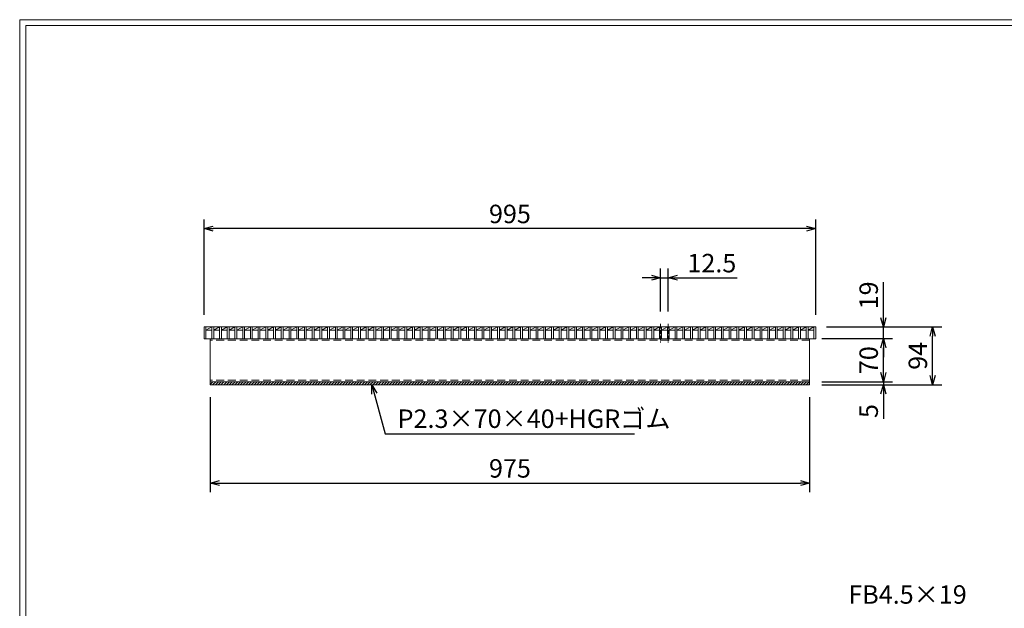
# Model space of a CAD drawing. Units: millimetres. Extents: x 0 to 2790, y 0 to 1973.
# Drawn here: x 0 to 1602, y 1016 to 1973 of the extents above; entities that cross this region are included whole.
import ezdxf

# ---------------------------------------------------------------- set-up
doc = ezdxf.new("R2010")
doc.units = ezdxf.units.MM
doc.linetypes.add('CENTER', pattern=[10, 6.25, -1.25, 1.25, -1.25])
doc.linetypes.add('HIDDEN', pattern=[9.525, 6.35, -3.175])
for name, color, linetype, lineweight in [('ゴム', 51, 'Continuous', 13), ('中心線', 1, 'HIDDEN', 13), ('寸法線', 2, 'Continuous', 9), ('嵩上断面', 112, 'Continuous', 13), ('本体', 7, 'Continuous', 13)]:
    doc.layers.add(name, color=color, linetype=linetype, lineweight=lineweight)
doc.layers.add('外枠', color=7, linetype='Continuous')
doc.dimstyles.new('ISO-25', dxfattribs={"dimscale": 10, "dimtxt": 3, "dimasz": 1.5, "dimexe": 1.5, "dimexo": 2, "dimgap": 0.5, "dimtad": 1, "dimdsep": 46, "dimtxsty": 'Standard', "dimblk": 'OPEN30', "dimcen": 2.5, "dimadec": 0, "dimazin": 0, "dimtfac": 1, "dimtmove": 0, "dimatfit": 0, "dimldrblk": 'OPEN30', "dimfxl": 1, "dimarcsym": 0})

# ---------------------------------------------------------------- blocks, each defined once
blk = doc.blocks.new('_Open30')
at = {"color": 0, "linetype": 'ByBlock', "lineweight": -2}
for p, q in [((-1, 0.27), (0, 0)), ((0, 0), (-1, -0.27)), ((0, 0), (-1, 0))]:
    blk.add_line(p, q, dxfattribs=at)
blk = doc.blocks.new('*D27')
at = {"layer": 'Defpoints', "color": 0, "ltscale": 3}
for p in [(1285, 1454.3), (1405, 1454.3), (1285, 1384.3)]:
    blk.add_point(p, dxfattribs=at)
at = {"layer": '寸法線', "color": 0, "lineweight": -2, "ltscale": 3}
for p, q in [((1305, 1454.3), (1420, 1454.3)), ((1405, 1399.3), (1405, 1439.3)), ((1305, 1384.3), (1420, 1384.3))]:
    blk.add_line(p, q, dxfattribs=at)
at = {"layer": '寸法線', "color": 0, "lineweight": -2, "ltscale": 3, "xscale": 15, "yscale": 15, "zscale": 15}
for p, rotation in [((1405, 1454.3), 90), ((1405, 1384.3), 270)]:
    blk.add_blockref('_Open30', p, dxfattribs=dict(at, rotation=rotation))
at = {"layer": '寸法線', "color": 0, "ltscale": 3, "insert": (1385, 1419.3), "char_height": 30, "attachment_point": 5, "rotation": 90}
blk.add_mtext('70', dxfattribs=at)
blk = doc.blocks.new('*D26')
at = {"layer": 'Defpoints', "color": 0, "linetype": 'Continuous'}
for p in [(1292.5, 1473.3), (1405, 1473.3), (1287.5, 1454.3)]:
    blk.add_point(p, dxfattribs=at)
at = {"layer": '寸法線', "color": 0, "linetype": 'Continuous', "lineweight": -2}
for p, q in [((1405, 1488.3), (1405, 1546.2)), ((1312.5, 1473.3), (1420, 1473.3)), ((1405, 1454.3), (1405, 1473.3)), ((1307.5, 1454.3), (1420, 1454.3)), ((1405, 1439.3), (1405, 1424.3))]:
    blk.add_line(p, q, dxfattribs=at)
at = {"layer": '寸法線', "color": 0, "linetype": 'Continuous', "lineweight": -2, "xscale": 15, "yscale": 15, "zscale": 15}
for p, rotation in [((1405, 1473.3), 270), ((1405, 1454.3), 90)]:
    blk.add_blockref('_Open30', p, dxfattribs=dict(at, rotation=rotation))
at = {"layer": '寸法線', "color": 0, "linetype": 'Continuous', "insert": (1385, 1524.7), "char_height": 30, "attachment_point": 5, "rotation": 90}
blk.add_mtext('19', dxfattribs=at)
blk = doc.blocks.new('*D25')
at = {"layer": 'Defpoints', "color": 0, "linetype": 'Continuous'}
for p in [(1292.5, 1473.3), (1485, 1473.3), (1285, 1379.3)]:
    blk.add_point(p, dxfattribs=at)
at = {"layer": '寸法線', "color": 0, "linetype": 'Continuous', "lineweight": -2}
for p, q in [((1312.5, 1473.3), (1500, 1473.3)), ((1485, 1394.3), (1485, 1458.3)), ((1305, 1379.3), (1500, 1379.3))]:
    blk.add_line(p, q, dxfattribs=at)
at = {"layer": '寸法線', "color": 0, "linetype": 'Continuous', "lineweight": -2, "xscale": 15, "yscale": 15, "zscale": 15}
for p, rotation in [((1485, 1473.3), 90), ((1485, 1379.3), 270)]:
    blk.add_blockref('_Open30', p, dxfattribs=dict(at, rotation=rotation))
at = {"layer": '寸法線', "color": 0, "linetype": 'Continuous', "insert": (1465, 1426.3), "char_height": 30, "attachment_point": 5, "rotation": 90}
blk.add_mtext('94', dxfattribs=at)
blk = doc.blocks.new('*D24')
at = {"layer": 'Defpoints', "color": 0, "linetype": 'Continuous'}
for p in [(310, 1379.3), (1285, 1379.3), (1285, 1219.3)]:
    blk.add_point(p, dxfattribs=at)
at = {"layer": '寸法線', "color": 0, "linetype": 'Continuous', "lineweight": -2}
for p, q in [((310, 1359.3), (310, 1204.3)), ((1285, 1359.3), (1285, 1204.3)), ((325, 1219.3), (1270, 1219.3))]:
    blk.add_line(p, q, dxfattribs=at)
at = {"layer": '寸法線', "color": 0, "linetype": 'Continuous', "lineweight": -2, "xscale": 15, "yscale": 15, "zscale": 15, "rotation": 180}
blk.add_blockref('_Open30', (310, 1219.3), dxfattribs=at)
at = {"layer": '寸法線', "color": 0, "linetype": 'Continuous', "lineweight": -2, "xscale": 15, "yscale": 15, "zscale": 15}
blk.add_blockref('_Open30', (1285, 1219.3), dxfattribs=at)
at = {"layer": '寸法線', "color": 0, "linetype": 'Continuous', "insert": (797.5, 1239.3), "char_height": 30, "attachment_point": 5}
blk.add_mtext('975', dxfattribs=at)
blk = doc.blocks.new('*D33')
at = {"layer": 'Defpoints', "color": 0, "ltscale": 3}
for p in [(1285, 1384.3), (1285, 1379.3), (1405, 1379.3)]:
    blk.add_point(p, dxfattribs=at)
at = {"layer": '寸法線', "color": 0, "lineweight": -2, "ltscale": 3}
for p, q in [((1405, 1399.3), (1405, 1414.3)), ((1305, 1384.3), (1420, 1384.3)), ((1305, 1379.3), (1420, 1379.3)), ((1405, 1384.3), (1405, 1379.3)), ((1405, 1364.3), (1405, 1323.7))]:
    blk.add_line(p, q, dxfattribs=at)
at = {"layer": '寸法線', "color": 0, "lineweight": -2, "ltscale": 3, "xscale": 15, "yscale": 15, "zscale": 15}
for p, rotation in [((1405, 1384.3), 270), ((1405, 1379.3), 90)]:
    blk.add_blockref('_Open30', p, dxfattribs=dict(at, rotation=rotation))
at = {"layer": '寸法線', "color": 0, "ltscale": 3, "insert": (1385, 1336.5), "char_height": 30, "attachment_point": 5, "rotation": 90}
blk.add_mtext('5', dxfattribs=at)
blk = doc.blocks.new('*D35')
at = {"layer": 'Defpoints', "color": 0, "ltscale": 3}
for p in [(300, 1633.3), (300, 1473.3), (1295, 1473.3)]:
    blk.add_point(p, dxfattribs=at)
at = {"layer": '寸法線', "color": 0, "lineweight": -2, "ltscale": 3}
for p, q in [((300, 1493.3), (300, 1648.3)), ((1295, 1493.3), (1295, 1648.3)), ((1280, 1633.3), (315, 1633.3))]:
    blk.add_line(p, q, dxfattribs=at)
at = {"layer": '寸法線', "color": 0, "lineweight": -2, "ltscale": 3, "xscale": 15, "yscale": 15, "zscale": 15, "rotation": 180}
blk.add_blockref('_Open30', (300, 1633.3), dxfattribs=at)
at = {"layer": '寸法線', "color": 0, "lineweight": -2, "ltscale": 3, "xscale": 15, "yscale": 15, "zscale": 15}
blk.add_blockref('_Open30', (1295, 1633.3), dxfattribs=at)
at = {"layer": '寸法線', "color": 0, "ltscale": 3, "insert": (797.5, 1653.3), "char_height": 30, "attachment_point": 5}
blk.add_mtext('995', dxfattribs=at)
blk = doc.blocks.new('*D36')
at = {"layer": 'Defpoints', "color": 0, "ltscale": 3}
for p in [(1055.1, 1553.3), (1042.6, 1478.3), (1055.1, 1478.3)]:
    blk.add_point(p, dxfattribs=at)
at = {"layer": '寸法線', "color": 0, "lineweight": -2, "ltscale": 3}
for p, q in [((1042.6, 1498.3), (1042.6, 1568.3)), ((1055.1, 1498.3), (1055.1, 1568.3)), ((1027.6, 1553.3), (1012.6, 1553.3)), ((1042.6, 1553.3), (1055.1, 1553.3)), ((1070.1, 1553.3), (1167, 1553.3))]:
    blk.add_line(p, q, dxfattribs=at)
at = {"layer": '寸法線', "color": 0, "lineweight": -2, "ltscale": 3, "xscale": 15, "yscale": 15, "zscale": 15}
blk.add_blockref('_Open30', (1042.6, 1553.3), dxfattribs=at)
at = {"layer": '寸法線', "color": 0, "lineweight": -2, "ltscale": 3, "xscale": 15, "yscale": 15, "zscale": 15, "rotation": 180}
blk.add_blockref('_Open30', (1055.1, 1553.3), dxfattribs=at)
at = {"layer": '寸法線', "color": 0, "ltscale": 3, "insert": (1126, 1573.3), "char_height": 30, "attachment_point": 5}
blk.add_mtext('12.5', dxfattribs=at)

msp = doc.modelspace()

# ---------------------------------------------------------------- hatches: boundary and pattern name
at = {"layer": 'ゴム', "ltscale": 3}
h = msp.add_hatch(dxfattribs=at)
h.set_pattern_fill('ANSI31', color=256, style=0)
h.set_pattern_definition([(45, (-131.9725, 785.246), (-2.245064, 2.245064), [])])
h.paths.add_polyline_path([(1285, 1379.269), (1285, 1384.269), (310, 1384.269), (310, 1379.269)])

# ---------------------------------------------------------------- linework, layer by layer
for p, q in [((310, 1384.269), (310, 1379.269)), ((310, 1379.269), (1285, 1379.269)), ((1285, 1379.269), (1285, 1384.269))]:
    msp.add_line(p, q, dxfattribs=at)
at = {"layer": '中心線', "linetype": 'CENTER'}
for p, q in [((1042.55, 1478.269), (1042.49, 1447.769)), ((1054.99, 1478.269), (1054.99, 1447.769))]:
    msp.add_line(p, q, dxfattribs=at)
at = {"layer": '外枠', "lineweight": 9, "ltscale": 80}
for p in [(2789.511, 1973.269), (0, 0)]:
    msp.add_line(p, (0, 1973.269), dxfattribs=at)
at = {"layer": '外枠', "lineweight": 9, "ltscale": 100}
for q in [(2780.12, 1963.878), (10, 10)]:
    msp.add_line((10, 1963.878), q, dxfattribs=at)
at = {"layer": '嵩上断面', "linetype": 'Continuous'}
for p, q in [((310, 1454.269), (310, 1384.269)), ((1285, 1454.269), (310, 1454.269)), ((1285, 1454.269), (1285, 1384.269)), ((1285, 1384.269), (310, 1384.269))]:
    msp.add_line(p, q, dxfattribs=at)
at = {"layer": '嵩上断面', "linetype": 'HIDDEN', "ltscale": 2}
for p, q in [((1285, 1451.969), (310, 1451.969)), ((1285, 1386.569), (310, 1386.569))]:
    msp.add_line(p, q, dxfattribs=at)
at = {"layer": '本体', "linetype": 'Continuous'}
for p, q in [((300, 1454.269), (300, 1473.269)), ((300, 1473.269), (303, 1473.269)), ((303, 1473.269), (312.56, 1473.269)), ((303, 1454.269), (303, 1473.269)), ((303, 1468.269), (312.56, 1473.269)), ((303, 1468.269), (312.56, 1468.269)), ((312.56, 1454.269), (312.56, 1473.269)), ((312.56, 1473.269), (315.56, 1473.269)), ((315.56, 1454.269), (315.56, 1473.269)), ((315.56, 1473.269), (325.12, 1473.269)), ((315.56, 1468.269), (325.12, 1473.269)), ((315.56, 1468.269), (325.12, 1468.269)), ((325.12, 1454.269), (325.12, 1473.269)), ((325.12, 1473.269), (328.12, 1473.269)), ((328.12, 1454.269), (328.12, 1473.269)), ((328.12, 1468.269), (337.68, 1473.269)), ((328.12, 1473.269), (337.68, 1473.269)), ((328.12, 1468.269), (337.68, 1468.269)), ((337.68, 1454.269), (337.68, 1473.269)), ((337.68, 1473.269), (340.68, 1473.269)), ((340.68, 1454.269), (340.68, 1473.269)), ((340.68, 1473.269), (350.24, 1473.269)), ((340.68, 1468.269), (350.24, 1473.269)), ((340.68, 1468.269), (350.24, 1468.269)), ((350.24, 1454.269), (350.24, 1473.269)), ((350.24, 1473.269), (353.24, 1473.269)), ((353.24, 1454.269), (353.24, 1473.269)), ((353.24, 1473.269), (362.8, 1473.269)), ((353.24, 1468.269), (362.8, 1473.269)), ((353.24, 1468.269), (362.8, 1468.269)), ((362.8, 1454.269), (362.8, 1473.269)), ((362.8, 1473.269), (365.8, 1473.269)), ((365.8, 1454.269), (365.8, 1473.269)), ((365.8, 1473.269), (375.36, 1473.269)), ((365.8, 1468.269), (375.36, 1473.269)), ((365.8, 1468.269), (375.36, 1468.269)), ((375.36, 1454.269), (375.36, 1473.269)), ((375.36, 1473.269), (378.36, 1473.269)), ((378.36, 1454.269), (378.36, 1473.269)), ((378.36, 1473.269), (387.92, 1473.269)), ((378.36, 1468.269), (387.92, 1473.269)), ((378.36, 1468.269), (387.92, 1468.269)), ((387.92, 1454.269), (387.92, 1473.269)), ((387.92, 1473.269), (390.92, 1473.269)), ((390.92, 1473.269), (400.48, 1473.269)), ((390.92, 1468.269), (400.48, 1473.269)), ((390.92, 1454.269), (390.92, 1473.269)), ((390.92, 1468.269), (400.48, 1468.269)), ((400.48, 1454.269), (400.48, 1473.269)), ((400.48, 1473.269), (403.48, 1473.269)), ((403.48, 1454.269), (403.48, 1473.269)), ((403.48, 1473.269), (413.04, 1473.269)), ((403.48, 1468.269), (413.04, 1473.269)), ((403.48, 1468.269), (413.04, 1468.269)), ((413.04, 1454.269), (413.04, 1473.269)), ((413.04, 1473.269), (416.04, 1473.269)), ((416.04, 1454.269), (416.04, 1473.269)), ((416.04, 1473.269), (425.6, 1473.269)), ((416.04, 1468.269), (425.6, 1473.269)), ((416.04, 1468.269), (425.6, 1468.269)), ((425.6, 1454.269), (425.6, 1473.269)), ((425.6, 1473.269), (428.6, 1473.269)), ((428.6, 1454.269), (428.6, 1473.269)), ((428.6, 1473.269), (438.16, 1473.269)), ((428.6, 1468.269), (438.16, 1473.269)), ((428.6, 1468.269), (438.16, 1468.269)), ((438.16, 1454.269), (438.16, 1473.269)), ((438.16, 1473.269), (441.16, 1473.269)), ((441.16, 1454.269), (441.16, 1473.269)), ((441.16, 1473.269), (450.72, 1473.269)), ((441.16, 1468.269), (450.72, 1473.269)), ((441.16, 1468.269), (450.72, 1468.269)), ((450.72, 1454.269), (450.72, 1473.269)), ((450.72, 1473.269), (453.72, 1473.269)), ((453.72, 1454.269), (453.72, 1473.269)), ((453.72, 1473.269), (463.28, 1473.269)), ((453.72, 1468.269), (463.28, 1473.269)), ((453.72, 1468.269), (463.28, 1468.269)), ((463.28, 1454.269), (463.28, 1473.269)), ((463.28, 1473.269), (466.28, 1473.269)), ((466.28, 1454.269), (466.28, 1473.269)), ((466.28, 1473.269), (475.84, 1473.269)), ((466.28, 1468.269), (475.84, 1473.269)), ((466.28, 1468.269), (475.84, 1468.269)), ((475.84, 1454.269), (475.84, 1473.269)), ((475.84, 1473.269), (478.84, 1473.269)), ((478.84, 1454.269), (478.84, 1473.269)), ((478.84, 1473.269), (488.4, 1473.269)), ((478.84, 1468.269), (488.4, 1473.269)), ((478.84, 1468.269), (488.4, 1468.269)), ((488.4, 1454.269), (488.4, 1473.269)), ((488.4, 1473.269), (491.4, 1473.269)), ((491.4, 1454.269), (491.4, 1473.269)), ((491.4, 1473.269), (500.96, 1473.269)), ((491.4, 1468.269), (500.96, 1473.269)), ((491.4, 1468.269), (500.96, 1468.269)), ((500.96, 1454.269), (500.96, 1473.269)), ((500.96, 1473.269), (503.96, 1473.269)), ((503.96, 1454.269), (503.96, 1473.269)), ((503.96, 1473.269), (513.52, 1473.269)), ((503.96, 1468.269), (513.52, 1473.269)), ((503.96, 1468.269), (513.52, 1468.269)), ((513.52, 1454.269), (513.52, 1473.269)), ((513.52, 1473.269), (516.52, 1473.269)), ((516.52, 1454.269), (516.52, 1473.269)), ((516.52, 1473.269), (526.08, 1473.269)), ((516.52, 1468.269), (526.08, 1473.269)), ((516.52, 1468.269), (526.08, 1468.269)), ((526.08, 1454.269), (526.08, 1473.269)), ((526.08, 1473.269), (529.08, 1473.269)), ((529.08, 1454.269), (529.08, 1473.269)), ((529.08, 1473.269), (538.64, 1473.269)), ((529.08, 1468.269), (538.64, 1473.269)), ((529.08, 1468.269), (538.64, 1468.269)), ((538.64, 1454.269), (538.64, 1473.269)), ((538.64, 1473.269), (541.64, 1473.269)), ((541.64, 1454.269), (541.64, 1473.269)), ((541.64, 1473.269), (551.2, 1473.269)), ((541.64, 1468.269), (551.2, 1473.269)), ((541.64, 1468.269), (551.2, 1468.269)), ((551.2, 1454.269), (551.2, 1473.269)), ((551.2, 1473.269), (554.2, 1473.269)), ((554.2, 1454.269), (554.2, 1473.269)), ((554.2, 1473.269), (563.76, 1473.269)), ((554.2, 1468.269), (563.76, 1473.269)), ((554.2, 1468.269), (563.76, 1468.269)), ((563.76, 1454.269), (563.76, 1473.269)), ((563.76, 1473.269), (566.76, 1473.269)), ((566.76, 1454.269), (566.76, 1473.269)), ((566.76, 1473.269), (576.32, 1473.269)), ((566.76, 1468.269), (576.32, 1473.269)), ((566.76, 1468.269), (576.32, 1468.269)), ((576.32, 1454.269), (576.32, 1473.269)), ((576.32, 1473.269), (579.32, 1473.269)), ((579.32, 1454.269), (579.32, 1473.269)), ((579.32, 1473.269), (588.88, 1473.269)), ((579.32, 1468.269), (588.88, 1473.269)), ((579.32, 1468.269), (588.88, 1468.269)), ((588.88, 1454.269), (588.88, 1473.269)), ((588.88, 1473.269), (591.88, 1473.269)), ((591.88, 1454.269), (591.88, 1473.269)), ((591.88, 1473.269), (601.44, 1473.269)), ((591.88, 1468.269), (601.44, 1473.269)), ((591.88, 1468.269), (601.44, 1468.269)), ((601.44, 1454.269), (601.44, 1473.269)), ((601.44, 1473.269), (604.44, 1473.269)), ((604.44, 1454.269), (604.44, 1473.269)), ((604.44, 1473.269), (614, 1473.269)), ((604.44, 1468.269), (614, 1473.269)), ((604.44, 1468.269), (614, 1468.269)), ((614, 1454.269), (614, 1473.269)), ((614, 1473.269), (617, 1473.269)), ((617, 1454.269), (617, 1473.269)), ((617, 1473.269), (626.56, 1473.269)), ((617, 1468.269), (626.56, 1473.269)), ((617, 1468.269), (626.56, 1468.269)), ((626.56, 1454.269), (626.56, 1473.269)), ((626.56, 1473.269), (629.56, 1473.269)), ((629.56, 1454.269), (629.56, 1473.269)), ((629.56, 1473.269), (639.12, 1473.269)), ((629.56, 1468.269), (639.12, 1473.269)), ((629.56, 1468.269), (639.12, 1468.269)), ((639.12, 1454.269), (639.12, 1473.269)), ((639.12, 1473.269), (642.12, 1473.269)), ((642.12, 1454.269), (642.12, 1473.269)), ((642.12, 1473.269), (651.68, 1473.269)), ((642.12, 1468.269), (651.68, 1473.269)), ((642.12, 1468.269), (651.68, 1468.269)), ((651.68, 1454.269), (651.68, 1473.269)), ((651.68, 1473.269), (654.68, 1473.269)), ((654.68, 1454.269), (654.68, 1473.269)), ((654.68, 1473.269), (664.24, 1473.269)), ((654.68, 1468.269), (664.24, 1473.269)), ((654.68, 1468.269), (664.24, 1468.269)), ((664.24, 1454.269), (664.24, 1473.269)), ((664.24, 1473.269), (667.24, 1473.269)), ((667.24, 1454.269), (667.24, 1473.269)), ((667.24, 1473.269), (676.8, 1473.269)), ((667.24, 1468.269), (676.8, 1473.269)), ((667.24, 1468.269), (676.8, 1468.269)), ((676.8, 1454.269), (676.8, 1473.269)), ((676.8, 1473.269), (679.8, 1473.269)), ((679.8, 1454.269), (679.8, 1473.269)), ((679.8, 1473.269), (689.36, 1473.269)), ((679.8, 1468.269), (689.36, 1473.269)), ((679.8, 1468.269), (689.36, 1468.269)), ((689.36, 1454.269), (689.36, 1473.269)), ((689.36, 1473.269), (692.36, 1473.269)), ((692.36, 1454.269), (692.36, 1473.269)), ((692.36, 1473.269), (701.92, 1473.269)), ((692.36, 1468.269), (701.92, 1473.269)), ((692.36, 1468.269), (701.92, 1468.269)), ((701.92, 1454.269), (701.92, 1473.269)), ((701.92, 1473.269), (704.92, 1473.269)), ((704.92, 1454.269), (704.92, 1473.269)), ((704.92, 1473.269), (714.48, 1473.269)), ((704.92, 1468.269), (714.48, 1473.269)), ((704.92, 1468.269), (714.48, 1468.269)), ((714.48, 1454.269), (714.48, 1473.269)), ((714.48, 1473.269), (717.48, 1473.269)), ((717.48, 1454.269), (717.48, 1473.269)), ((717.48, 1473.269), (727.04, 1473.269)), ((717.48, 1468.269), (727.04, 1473.269)), ((717.48, 1468.269), (727.04, 1468.269)), ((727.04, 1454.269), (727.04, 1473.269)), ((727.04, 1473.269), (730.04, 1473.269)), ((730.04, 1454.269), (730.04, 1473.269)), ((730.04, 1473.269), (739.6, 1473.269)), ((730.04, 1468.269), (739.6, 1473.269)), ((730.04, 1468.269), (739.6, 1468.269)), ((739.6, 1454.269), (739.6, 1473.269)), ((739.6, 1473.269), (742.6, 1473.269)), ((742.6, 1454.269), (742.6, 1473.269)), ((742.6, 1473.269), (752.16, 1473.269)), ((742.6, 1468.269), (752.16, 1473.269)), ((742.6, 1468.269), (752.16, 1468.269)), ((752.16, 1454.269), (752.16, 1473.269)), ((752.16, 1473.269), (755.16, 1473.269)), ((755.16, 1454.269), (755.16, 1473.269)), ((755.16, 1473.269), (764.72, 1473.269)), ((755.16, 1468.269), (764.72, 1473.269)), ((755.16, 1468.269), (764.72, 1468.269)), ((764.72, 1454.269), (764.72, 1473.269)), ((764.72, 1473.269), (767.72, 1473.269)), ((767.72, 1454.269), (767.72, 1473.269)), ((767.72, 1473.269), (777.28, 1473.269)), ((767.72, 1468.269), (777.28, 1473.269)), ((767.72, 1468.269), (777.28, 1468.269)), ((777.28, 1454.269), (777.28, 1473.269)), ((777.28, 1473.269), (780.28, 1473.269)), ((780.28, 1454.269), (780.28, 1473.269)), ((780.28, 1473.269), (789.84, 1473.269)), ((780.28, 1468.269), (789.84, 1473.269)), ((780.28, 1468.269), (789.84, 1468.269)), ((789.84, 1454.269), (789.84, 1473.269)), ((789.84, 1473.269), (792.84, 1473.269)), ((792.84, 1454.269), (792.84, 1473.269)), ((792.84, 1473.269), (802.4, 1473.269)), ((792.84, 1468.269), (802.4, 1473.269)), ((792.84, 1468.269), (802.4, 1468.269)), ((802.4, 1454.269), (802.4, 1473.269)), ((802.4, 1473.269), (805.4, 1473.269)), ((805.4, 1454.269), (805.4, 1473.269)), ((805.4, 1473.269), (814.96, 1473.269)), ((805.4, 1468.269), (814.96, 1473.269)), ((805.4, 1468.269), (814.96, 1468.269)), ((814.96, 1454.269), (814.96, 1473.269)), ((814.96, 1473.269), (817.96, 1473.269)), ((817.96, 1473.269), (827.52, 1473.269)), ((817.96, 1468.269), (827.52, 1473.269)), ((817.96, 1454.269), (817.96, 1473.269)), ((817.96, 1468.269), (827.52, 1468.269)), ((827.52, 1454.269), (827.52, 1473.269)), ((827.52, 1473.269), (830.52, 1473.269)), ((830.52, 1454.269), (830.52, 1473.269)), ((830.52, 1473.269), (840.08, 1473.269)), ((830.52, 1468.269), (840.08, 1473.269)), ((830.52, 1468.269), (840.08, 1468.269)), ((840.08, 1454.269), (840.08, 1473.269)), ((840.08, 1473.269), (843.08, 1473.269)), ((843.08, 1454.269), (843.08, 1473.269)), ((843.08, 1473.269), (852.64, 1473.269)), ((843.08, 1468.269), (852.64, 1473.269)), ((843.08, 1468.269), (852.64, 1468.269)), ((852.64, 1454.269), (852.64, 1473.269)), ((852.64, 1473.269), (855.64, 1473.269)), ((855.64, 1454.269), (855.64, 1473.269)), ((855.64, 1473.269), (865.2, 1473.269)), ((855.64, 1468.269), (865.2, 1473.269)), ((855.64, 1468.269), (865.2, 1468.269)), ((865.2, 1454.269), (865.2, 1473.269)), ((865.2, 1473.269), (868.2, 1473.269)), ((868.2, 1454.269), (868.2, 1473.269)), ((868.2, 1473.269), (877.76, 1473.269)), ((868.2, 1468.269), (877.76, 1473.269)), ((868.2, 1468.269), (877.76, 1468.269)), ((877.76, 1454.269), (877.76, 1473.269)), ((877.76, 1473.269), (880.76, 1473.269)), ((880.76, 1454.269), (880.76, 1473.269)), ((880.76, 1473.269), (890.32, 1473.269)), ((880.76, 1468.269), (890.32, 1473.269)), ((880.76, 1468.269), (890.32, 1468.269)), ((890.32, 1454.269), (890.32, 1473.269)), ((890.32, 1473.269), (893.32, 1473.269)), ((893.32, 1454.269), (893.32, 1473.269)), ((893.32, 1473.269), (902.88, 1473.269)), ((893.32, 1468.269), (902.88, 1473.269)), ((893.32, 1468.269), (902.88, 1468.269)), ((902.88, 1454.269), (902.88, 1473.269)), ((902.88, 1473.269), (905.88, 1473.269)), ((905.88, 1454.269), (905.88, 1473.269)), ((905.88, 1473.269), (915.44, 1473.269)), ((905.88, 1468.269), (915.44, 1473.269)), ((905.88, 1468.269), (915.44, 1468.269)), ((915.44, 1454.269), (915.44, 1473.269)), ((915.44, 1473.269), (918.44, 1473.269)), ((918.44, 1454.269), (918.44, 1473.269)), ((918.44, 1473.269), (928, 1473.269)), ((918.44, 1468.269), (928, 1473.269)), ((918.44, 1468.269), (928, 1468.269)), ((928, 1454.269), (928, 1473.269)), ((928, 1473.269), (931, 1473.269)), ((931, 1454.269), (931, 1473.269)), ((931, 1473.269), (940.56, 1473.269)), ((931, 1468.269), (940.56, 1473.269)), ((931, 1468.269), (940.56, 1468.269)), ((940.56, 1454.269), (940.56, 1473.269)), ((940.56, 1473.269), (943.56, 1473.269)), ((943.56, 1454.269), (943.56, 1473.269)), ((943.56, 1473.269), (953.12, 1473.269)), ((943.56, 1468.269), (953.12, 1473.269)), ((943.56, 1468.269), (953.12, 1468.269)), ((953.12, 1454.269), (953.12, 1473.269)), ((953.12, 1473.269), (956.12, 1473.269)), ((956.12, 1454.269), (956.12, 1473.269)), ((956.12, 1473.269), (965.68, 1473.269)), ((956.12, 1468.269), (965.68, 1473.269)), ((956.12, 1468.269), (965.68, 1468.269)), ((965.68, 1454.269), (965.68, 1473.269)), ((965.68, 1473.269), (968.68, 1473.269)), ((968.68, 1454.269), (968.68, 1473.269)), ((968.68, 1473.269), (978.24, 1473.269)), ((968.68, 1468.269), (978.24, 1473.269)), ((968.68, 1468.269), (978.24, 1468.269)), ((978.24, 1454.269), (978.24, 1473.269)), ((978.24, 1473.269), (981.24, 1473.269)), ((981.24, 1454.269), (981.24, 1473.269)), ((981.24, 1473.269), (990.8, 1473.269)), ((981.24, 1468.269), (990.8, 1473.269)), ((981.24, 1468.269), (990.8, 1468.269)), ((990.8, 1454.269), (990.8, 1473.269)), ((990.8, 1473.269), (993.8, 1473.269)), ((993.8, 1454.269), (993.8, 1473.269)), ((993.8, 1473.269), (1003.36, 1473.269)), ((993.8, 1468.269), (1003.36, 1473.269)), ((993.8, 1468.269), (1003.36, 1468.269)), ((1003.36, 1454.269), (1003.36, 1473.269)), ((1003.36, 1473.269), (1006.36, 1473.269)), ((1006.36, 1454.269), (1006.36, 1473.269)), ((1006.36, 1473.269), (1015.92, 1473.269)), ((1006.36, 1468.269), (1015.92, 1473.269)), ((1006.36, 1468.269), (1015.92, 1468.269)), ((1015.92, 1454.269), (1015.92, 1473.269)), ((1015.92, 1473.269), (1018.92, 1473.269)), ((1018.92, 1454.269), (1018.92, 1473.269)), ((1018.92, 1473.269), (1028.48, 1473.269)), ((1018.92, 1468.269), (1028.48, 1473.269)), ((1018.92, 1468.269), (1028.48, 1468.269)), ((1028.48, 1454.269), (1028.48, 1473.269)), ((1028.48, 1473.269), (1031.48, 1473.269)), ((1031.48, 1454.269), (1031.48, 1473.269)), ((1031.48, 1473.269), (1041.04, 1473.269)), ((1031.48, 1468.269), (1041.04, 1473.269)), ((1031.48, 1468.269), (1041.04, 1468.269)), ((1041.04, 1454.269), (1041.04, 1473.269)), ((1041.04, 1473.269), (1044.04, 1473.269)), ((1044.04, 1454.269), (1044.04, 1473.269)), ((1044.04, 1473.269), (1053.6, 1473.269)), ((1044.04, 1468.269), (1053.6, 1473.269)), ((1044.04, 1468.269), (1053.6, 1468.269)), ((1053.6, 1454.269), (1053.6, 1473.269)), ((1053.6, 1473.269), (1056.6, 1473.269)), ((1056.6, 1454.269), (1056.6, 1473.269)), ((1056.6, 1473.269), (1066.16, 1473.269)), ((1056.6, 1468.269), (1066.16, 1473.269)), ((1056.6, 1468.269), (1066.16, 1468.269)), ((1066.16, 1454.269), (1066.16, 1473.269)), ((1066.16, 1473.269), (1069.16, 1473.269)), ((1069.16, 1454.269), (1069.16, 1473.269)), ((1069.16, 1473.269), (1078.72, 1473.269)), ((1069.16, 1468.269), (1078.72, 1473.269)), ((1069.16, 1468.269), (1078.72, 1468.269)), ((1078.72, 1454.269), (1078.72, 1473.269)), ((1078.72, 1473.269), (1081.72, 1473.269)), ((1081.72, 1454.269), (1081.72, 1473.269)), ((1081.72, 1473.269), (1091.28, 1473.269)), ((1081.72, 1468.269), (1091.28, 1473.269)), ((1081.72, 1468.269), (1091.28, 1468.269)), ((1091.28, 1454.269), (1091.28, 1473.269)), ((1091.28, 1473.269), (1094.28, 1473.269)), ((1094.28, 1454.269), (1094.28, 1473.269)), ((1094.28, 1473.269), (1103.84, 1473.269)), ((1094.28, 1468.269), (1103.84, 1473.269)), ((1094.28, 1468.269), (1103.84, 1468.269)), ((1103.84, 1454.269), (1103.84, 1473.269)), ((1103.84, 1473.269), (1106.84, 1473.269)), ((1106.84, 1454.269), (1106.84, 1473.269)), ((1106.84, 1473.269), (1116.4, 1473.269)), ((1106.84, 1468.269), (1116.4, 1473.269)), ((1106.84, 1468.269), (1116.4, 1468.269)), ((1116.4, 1454.269), (1116.4, 1473.269)), ((1116.4, 1473.269), (1119.4, 1473.269)), ((1119.4, 1454.269), (1119.4, 1473.269)), ((1119.4, 1473.269), (1128.96, 1473.269)), ((1119.4, 1468.269), (1128.96, 1473.269)), ((1119.4, 1468.269), (1128.96, 1468.269)), ((1128.96, 1454.269), (1128.96, 1473.269)), ((1128.96, 1473.269), (1131.96, 1473.269)), ((1131.96, 1454.269), (1131.96, 1473.269)), ((1131.96, 1473.269), (1141.52, 1473.269)), ((1131.96, 1468.269), (1141.52, 1473.269)), ((1131.96, 1468.269), (1141.52, 1468.269)), ((1141.52, 1454.269), (1141.52, 1473.269)), ((1141.52, 1473.269), (1144.52, 1473.269)), ((1144.52, 1454.269), (1144.52, 1473.269)), ((1144.52, 1473.269), (1154.08, 1473.269)), ((1144.52, 1468.269), (1154.08, 1473.269)), ((1144.52, 1468.269), (1154.08, 1468.269)), ((1154.08, 1454.269), (1154.08, 1473.269)), ((1154.08, 1473.269), (1157.08, 1473.269)), ((1157.08, 1454.269), (1157.08, 1473.269)), ((1157.08, 1473.269), (1166.64, 1473.269)), ((1157.08, 1468.269), (1166.64, 1473.269)), ((1157.08, 1468.269), (1166.64, 1468.269)), ((1166.64, 1454.269), (1166.64, 1473.269)), ((1166.64, 1473.269), (1169.64, 1473.269)), ((1169.64, 1454.269), (1169.64, 1473.269)), ((1169.64, 1473.269), (1179.2, 1473.269)), ((1169.64, 1468.269), (1179.2, 1473.269)), ((1169.64, 1468.269), (1179.2, 1468.269)), ((1179.2, 1454.269), (1179.2, 1473.269)), ((1179.2, 1473.269), (1182.2, 1473.269)), ((1182.2, 1454.269), (1182.2, 1473.269)), ((1182.2, 1473.269), (1191.76, 1473.269)), ((1182.2, 1468.269), (1191.76, 1473.269)), ((1182.2, 1468.269), (1191.76, 1468.269)), ((1191.76, 1454.269), (1191.76, 1473.269)), ((1191.76, 1473.269), (1194.76, 1473.269)), ((1194.76, 1454.269), (1194.76, 1473.269)), ((1194.76, 1473.269), (1204.32, 1473.269)), ((1194.76, 1468.269), (1204.32, 1473.269)), ((1194.76, 1468.269), (1204.32, 1468.269)), ((1204.32, 1454.269), (1204.32, 1473.269)), ((1204.32, 1473.269), (1207.32, 1473.269)), ((1207.32, 1454.269), (1207.32, 1473.269)), ((1207.32, 1473.269), (1216.88, 1473.269)), ((1207.32, 1468.269), (1216.88, 1473.269)), ((1207.32, 1468.269), (1216.88, 1468.269)), ((1216.88, 1454.269), (1216.88, 1473.269)), ((1216.88, 1473.269), (1219.88, 1473.269)), ((1219.88, 1454.269), (1219.88, 1473.269)), ((1219.88, 1473.269), (1229.44, 1473.269)), ((1219.88, 1468.269), (1229.44, 1473.269)), ((1219.88, 1468.269), (1229.44, 1468.269)), ((1229.44, 1454.269), (1229.44, 1473.269)), ((1229.44, 1473.269), (1232.44, 1473.269)), ((1232.44, 1454.269), (1232.44, 1473.269)), ((1232.44, 1473.269), (1242, 1473.269)), ((1232.44, 1468.269), (1242, 1473.269)), ((1232.44, 1468.269), (1242, 1468.269)), ((1242, 1454.269), (1242, 1473.269)), ((1242, 1473.269), (1245, 1473.269)), ((1245, 1454.269), (1245, 1473.269)), ((1245, 1473.269), (1254.56, 1473.269)), ((1245, 1468.269), (1254.56, 1473.269)), ((1245, 1468.269), (1254.56, 1468.269)), ((1254.56, 1454.269), (1254.56, 1473.269)), ((1254.56, 1473.269), (1257.56, 1473.269)), ((1257.56, 1473.269), (1267.12, 1473.269)), ((1257.56, 1468.269), (1267.12, 1473.269)), ((1257.56, 1454.269), (1257.56, 1473.269)), ((1257.56, 1468.269), (1267.12, 1468.269)), ((1267.12, 1454.269), (1267.12, 1473.269)), ((1267.12, 1473.269), (1270.12, 1473.269)), ((1270.12, 1454.269), (1270.12, 1473.269)), ((1270.12, 1473.269), (1279.68, 1473.269)), ((1270.12, 1468.269), (1279.68, 1473.269)), ((1270.12, 1468.269), (1279.68, 1468.269)), ((1279.68, 1454.269), (1279.68, 1473.269)), ((1279.68, 1473.269), (1282.68, 1473.269)), ((1282.68, 1454.269), (1282.68, 1473.269)), ((1282.68, 1473.269), (1292.24, 1473.269)), ((1282.68, 1468.269), (1292, 1473.269)), ((1282.68, 1468.269), (1292, 1468.269)), ((1292, 1454.269), (1292, 1473.269)), ((1292, 1473.269), (1295, 1473.269)), ((1295, 1454.269), (1295, 1473.269)), ((300, 1454.269), (303, 1454.269)), ((300, 1454.269), (303, 1454.269)), ((312.56, 1454.269), (315.56, 1454.269)), ((312.56, 1454.269), (315.56, 1454.269)), ((325.12, 1454.269), (328.12, 1454.269)), ((325.12, 1454.269), (328.12, 1454.269)), ((337.68, 1454.269), (340.68, 1454.269)), ((337.68, 1454.269), (340.68, 1454.269)), ((350.24, 1454.269), (353.24, 1454.269)), ((350.24, 1454.269), (353.24, 1454.269)), ((362.8, 1454.269), (365.8, 1454.269)), ((362.8, 1454.269), (365.8, 1454.269)), ((375.36, 1454.269), (378.36, 1454.269)), ((375.36, 1454.269), (378.36, 1454.269)), ((387.92, 1454.269), (390.92, 1454.269)), ((387.92, 1454.269), (390.92, 1454.269)), ((400.48, 1454.269), (403.48, 1454.269)), ((400.48, 1454.269), (403.48, 1454.269)), ((413.04, 1454.269), (416.04, 1454.269)), ((413.04, 1454.269), (416.04, 1454.269)), ((425.6, 1454.269), (428.6, 1454.269)), ((425.6, 1454.269), (428.6, 1454.269)), ((438.16, 1454.269), (441.16, 1454.269)), ((438.16, 1454.269), (441.16, 1454.269)), ((450.72, 1454.269), (453.72, 1454.269)), ((450.72, 1454.269), (453.72, 1454.269)), ((463.28, 1454.269), (466.28, 1454.269)), ((463.28, 1454.269), (466.28, 1454.269)), ((475.84, 1454.269), (478.84, 1454.269)), ((475.84, 1454.269), (478.84, 1454.269)), ((488.4, 1454.269), (491.4, 1454.269)), ((488.4, 1454.269), (491.4, 1454.269)), ((500.96, 1454.269), (503.96, 1454.269)), ((500.96, 1454.269), (503.96, 1454.269)), ((513.52, 1454.269), (516.52, 1454.269)), ((513.52, 1454.269), (516.52, 1454.269)), ((526.08, 1454.269), (529.08, 1454.269)), ((526.08, 1454.269), (529.08, 1454.269)), ((538.64, 1454.269), (541.64, 1454.269)), ((538.64, 1454.269), (541.64, 1454.269)), ((551.2, 1454.269), (554.2, 1454.269)), ((551.2, 1454.269), (554.2, 1454.269)), ((563.76, 1454.269), (566.76, 1454.269)), ((563.76, 1454.269), (566.76, 1454.269)), ((576.32, 1454.269), (579.32, 1454.269)), ((576.32, 1454.269), (579.32, 1454.269)), ((588.88, 1454.269), (591.88, 1454.269)), ((588.88, 1454.269), (591.88, 1454.269)), ((601.44, 1454.269), (604.44, 1454.269)), ((601.44, 1454.269), (604.44, 1454.269)), ((614, 1454.269), (617, 1454.269)), ((614, 1454.269), (617, 1454.269)), ((626.56, 1454.269), (629.56, 1454.269)), ((626.56, 1454.269), (629.56, 1454.269)), ((639.12, 1454.269), (642.12, 1454.269)), ((639.12, 1454.269), (642.12, 1454.269)), ((651.68, 1454.269), (654.68, 1454.269)), ((651.68, 1454.269), (654.68, 1454.269)), ((664.24, 1454.269), (667.24, 1454.269)), ((664.24, 1454.269), (667.24, 1454.269)), ((676.8, 1454.269), (679.8, 1454.269)), ((676.8, 1454.269), (679.8, 1454.269)), ((689.36, 1454.269), (692.36, 1454.269)), ((689.36, 1454.269), (692.36, 1454.269)), ((701.92, 1454.269), (704.92, 1454.269)), ((701.92, 1454.269), (704.92, 1454.269)), ((714.48, 1454.269), (717.48, 1454.269)), ((714.48, 1454.269), (717.48, 1454.269)), ((727.04, 1454.269), (730.04, 1454.269)), ((727.04, 1454.269), (730.04, 1454.269)), ((739.6, 1454.269), (742.6, 1454.269)), ((739.6, 1454.269), (742.6, 1454.269)), ((752.16, 1454.269), (755.16, 1454.269)), ((752.16, 1454.269), (755.16, 1454.269)), ((764.72, 1454.269), (767.72, 1454.269)), ((764.72, 1454.269), (767.72, 1454.269)), ((777.28, 1454.269), (780.28, 1454.269)), ((777.28, 1454.269), (780.28, 1454.269)), ((789.84, 1454.269), (792.84, 1454.269)), ((789.84, 1454.269), (792.84, 1454.269)), ((802.4, 1454.269), (805.4, 1454.269)), ((802.4, 1454.269), (805.4, 1454.269)), ((814.96, 1454.269), (817.96, 1454.269)), ((814.96, 1454.269), (817.96, 1454.269)), ((827.52, 1454.269), (830.52, 1454.269)), ((827.52, 1454.269), (830.52, 1454.269)), ((840.08, 1454.269), (843.08, 1454.269)), ((840.08, 1454.269), (843.08, 1454.269)), ((852.64, 1454.269), (855.64, 1454.269)), ((852.64, 1454.269), (855.64, 1454.269)), ((865.2, 1454.269), (868.2, 1454.269)), ((865.2, 1454.269), (868.2, 1454.269)), ((877.76, 1454.269), (880.76, 1454.269)), ((877.76, 1454.269), (880.76, 1454.269)), ((890.32, 1454.269), (893.32, 1454.269)), ((890.32, 1454.269), (893.32, 1454.269)), ((902.88, 1454.269), (905.88, 1454.269)), ((902.88, 1454.269), (905.88, 1454.269)), ((915.44, 1454.269), (918.44, 1454.269)), ((915.44, 1454.269), (918.44, 1454.269)), ((928, 1454.269), (931, 1454.269)), ((928, 1454.269), (931, 1454.269)), ((940.56, 1454.269), (943.56, 1454.269)), ((940.56, 1454.269), (943.56, 1454.269)), ((953.12, 1454.269), (956.12, 1454.269)), ((953.12, 1454.269), (956.12, 1454.269)), ((965.68, 1454.269), (968.68, 1454.269)), ((965.68, 1454.269), (968.68, 1454.269)), ((978.24, 1454.269), (981.24, 1454.269)), ((978.24, 1454.269), (981.24, 1454.269)), ((990.8, 1454.269), (993.8, 1454.269)), ((990.8, 1454.269), (993.8, 1454.269)), ((1003.36, 1454.269), (1006.36, 1454.269)), ((1003.36, 1454.269), (1006.36, 1454.269)), ((1015.92, 1454.269), (1018.92, 1454.269)), ((1015.92, 1454.269), (1018.92, 1454.269)), ((1028.48, 1454.269), (1031.48, 1454.269)), ((1028.48, 1454.269), (1031.48, 1454.269)), ((1041.04, 1454.269), (1044.04, 1454.269)), ((1041.04, 1454.269), (1044.04, 1454.269)), ((1053.6, 1454.269), (1056.6, 1454.269)), ((1053.6, 1454.269), (1056.6, 1454.269)), ((1066.16, 1454.269), (1069.16, 1454.269)), ((1066.16, 1454.269), (1069.16, 1454.269)), ((1078.72, 1454.269), (1081.72, 1454.269)), ((1078.72, 1454.269), (1081.72, 1454.269)), ((1091.28, 1454.269), (1094.28, 1454.269)), ((1091.28, 1454.269), (1094.28, 1454.269)), ((1103.84, 1454.269), (1106.84, 1454.269)), ((1103.84, 1454.269), (1106.84, 1454.269)), ((1116.4, 1454.269), (1119.4, 1454.269)), ((1116.4, 1454.269), (1119.4, 1454.269)), ((1128.96, 1454.269), (1131.96, 1454.269)), ((1128.96, 1454.269), (1131.96, 1454.269)), ((1141.52, 1454.269), (1144.52, 1454.269)), ((1141.52, 1454.269), (1144.52, 1454.269)), ((1154.08, 1454.269), (1157.08, 1454.269)), ((1154.08, 1454.269), (1157.08, 1454.269)), ((1166.64, 1454.269), (1169.64, 1454.269)), ((1166.64, 1454.269), (1169.64, 1454.269)), ((1179.2, 1454.269), (1182.2, 1454.269)), ((1179.2, 1454.269), (1182.2, 1454.269)), ((1191.76, 1454.269), (1194.76, 1454.269)), ((1191.76, 1454.269), (1194.76, 1454.269)), ((1204.32, 1454.269), (1207.32, 1454.269)), ((1204.32, 1454.269), (1207.32, 1454.269)), ((1216.88, 1454.269), (1219.88, 1454.269)), ((1216.88, 1454.269), (1219.88, 1454.269)), ((1229.44, 1454.269), (1232.44, 1454.269)), ((1229.44, 1454.269), (1232.44, 1454.269)), ((1242, 1454.269), (1245, 1454.269)), ((1242, 1454.269), (1245, 1454.269)), ((1254.56, 1454.269), (1257.56, 1454.269)), ((1254.56, 1454.269), (1257.56, 1454.269)), ((1267.12, 1454.269), (1270.12, 1454.269)), ((1267.12, 1454.269), (1270.12, 1454.269)), ((1279.68, 1454.269), (1282.68, 1454.269)), ((1279.68, 1454.269), (1282.68, 1454.269)), ((1292, 1454.269), (1295, 1454.269)), ((1292, 1454.269), (1295, 1454.269))]:
    msp.add_line(p, q, dxfattribs=at)
at = {"layer": '本体', "ltscale": 3}
for p, q in [((300, 1454.269), (310, 1454.269)), ((1295, 1454.269), (1285, 1454.269))]:
    msp.add_line(p, q, dxfattribs=at)

# ---------------------------------------------------------------- texts
at = {"layer": '寸法線', "linetype": 'Continuous', "char_height": 30}
for s, insert, attachment_point in [('P2.3×70×40+HGRゴム', (614.784, 1320.183), 4), ('FB4.5×19', (1347.992, 1013.635), 7)]:
    msp.add_mtext(s, dxfattribs=dict(at, insert=insert, attachment_point=attachment_point))

# ---------------------------------------------------------------- dimensions: what is measured, and where the dimension line sits
at = {"layer": '寸法線', "ltscale": 3}
for base, p1, p2, picture, middle in [((300, 1633.269), (1295, 1473.269), (300, 1473.269), '*D35', (797.5, 1653.269)), ((1055.1, 1553.269), (1042.6, 1478.269), (1055.1, 1478.269), '*D36', (1126.039, 1573.269))]:
    dim = msp.add_linear_dim(base=base, p1=p1, p2=p2, dimstyle='ISO-25', dxfattribs=at)
    dim.commit()
    dim.dimension.update_dxf_attribs({"geometry": picture, "text_midpoint": middle})
at = {"layer": '寸法線', "linetype": 'Continuous'}
for base, p1, picture, middle in [((1405, 1473.269), (1287.5, 1454.269), '*D26', (1385, 1524.716)), ((1485, 1473.269), (1285, 1379.269), '*D25', (1465, 1426.269))]:
    dim = msp.add_linear_dim(base=base, p1=p1, p2=(1292.5, 1473.269), angle=90, dimstyle='ISO-25', dxfattribs=at)
    dim.commit()
    dim.dimension.update_dxf_attribs({"geometry": picture, "text_midpoint": middle})
at = {"layer": '寸法線', "ltscale": 3}
for base, p2, picture, middle in [((1405, 1454.269), (1285, 1454.269), '*D27', (1385, 1419.269)), ((1405, 1379.269), (1285, 1379.269), '*D33', (1385, 1336.503))]:
    dim = msp.add_linear_dim(base=base, p1=(1285, 1384.269), p2=p2, angle=90, dimstyle='ISO-25', dxfattribs=at)
    dim.commit()
    dim.dimension.update_dxf_attribs({"geometry": picture, "text_midpoint": middle})
at = {"layer": '寸法線', "linetype": 'Continuous'}
dim = msp.add_linear_dim(base=(1285, 1219.269), p1=(310, 1379.269), p2=(1285, 1379.269), dimstyle='ISO-25', dxfattribs=at)
dim.commit()
dim.dimension.update_dxf_attribs({"geometry": '*D24', "text_midpoint": (797.5, 1219.269), "dimtype": 160})

# ---------------------------------------------------------------- leaders
at = {"layer": '寸法線', "linetype": 'Continuous', "annotation_type": 0, "has_hookline": 1, "hookline_direction": 0, "text_width": 385.431}
msp.add_leader([(572.914, 1379.269), (594.784, 1299.269), (609.784, 1299.269)], dimstyle='ISO-25', override={"dimgap": 0.5, "dimtad": 1}, dxfattribs=at)

doc.saveas('drawing.dxf')
